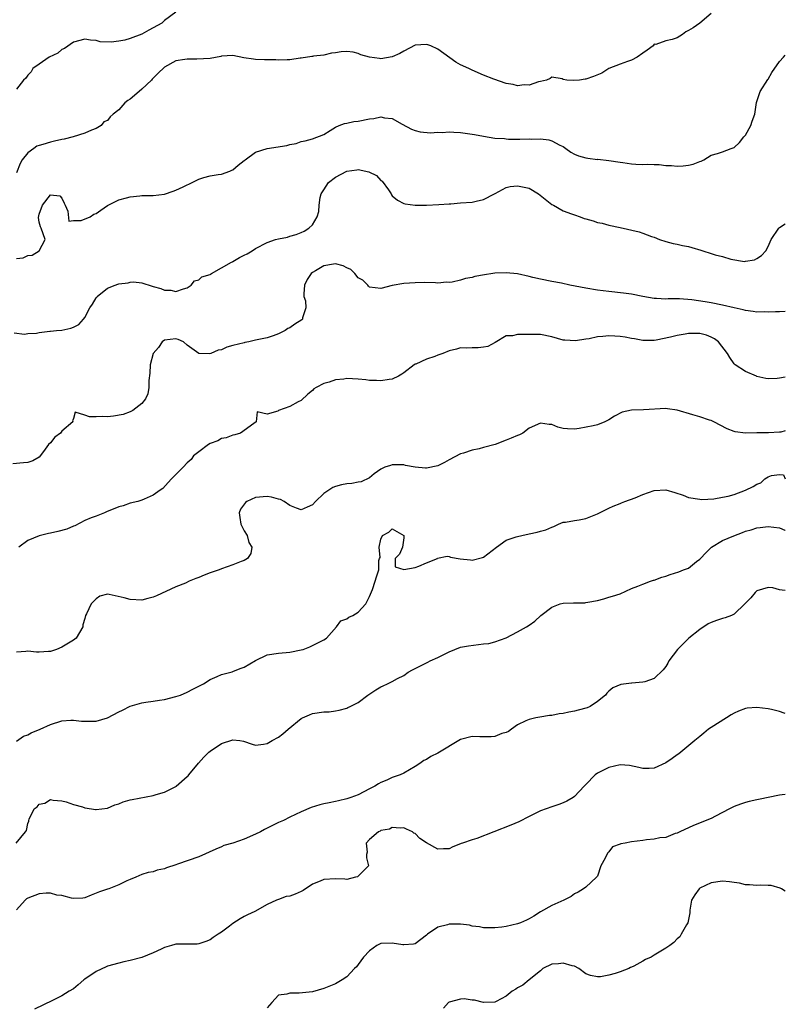
# Model space of a CAD drawing. Units: inches. Extents: x 2529000 to 2532000, y 1539000 to 1542000.
# Drawn here: x 2531866 to 2532000, y 1539831 to 1540004 of the extents above; entities that cross this region are included whole.
import ezdxf

# ---------------------------------------------------------------- set-up
doc = ezdxf.new("R2010")
doc.units = ezdxf.units.IN
doc.header["$MEASUREMENT"] = 0
doc.layers.add('LD25291539_2ft', color=9, linetype='Continuous')

msp = doc.modelspace()

# ---------------------------------------------------------------- linework, layer by layer
at = {"layer": 'LD25291539_2ft'}
for points, elevation in [([(2531893, 1540004.89), (2531891, 1540003.43), (2531890.53, 1540003), (2531889, 1540002.17), (2531888.22, 1540001.78), (2531887, 1540001.03), (2531885, 1540000.28), (2531884.02, 1540000.02), (2531883, 1539999.82), (2531881.65, 1539999.65), (2531879.72, 1539999.72), (2531879, 1539999.92), (2531877.99, 1539999.99), (2531877, 1540000.2), (2531875, 1539999.67), (2531873.44, 1539998.56), (2531873, 1539998.34), (2531872.26, 1539997.74), (2531870.77, 1539997), (2531869, 1539995.8), (2531867.9, 1539995), (2531867.57, 1539994.43), (2531867, 1539993.84), (2531866.65, 1539993.35), (2531866.25, 1539993), (2531865, 1539991.39)], 8516), ([(2531987, 1540004.67), (2531985.01, 1540002.99), (2531983.82, 1540002.18), (2531983, 1540001.67), (2531982.56, 1540001.44), (2531981.93, 1540001), (2531981, 1540000.4), (2531980.14, 1540000.14), (2531979, 1539999.91), (2531977.24, 1539999.24), (2531977, 1539999.28), (2531976.81, 1539999), (2531975.74, 1539998.26), (2531975, 1539997.7), (2531974.01, 1539997), (2531973, 1539996.5), (2531972.28, 1539996.28), (2531971, 1539995.77), (2531969, 1539995), (2531967.77, 1539994.23), (2531966.35, 1539993.64), (2531965, 1539993.13), (2531964.86, 1539993.14), (2531963.89, 1539993), (2531962.89, 1539992.89), (2531961.64, 1539993), (2531961, 1539993.1), (2531960.81, 1539993.19), (2531959, 1539993.52), (2531958.71, 1539993.29), (2531958.1, 1539993), (2531957, 1539992.74), (2531956.68, 1539992.68), (2531955, 1539992.08), (2531954.14, 1539992.14), (2531953, 1539992), (2531952.21, 1539992.21), (2531951, 1539992.42), (2531948.84, 1539993.16), (2531947, 1539993.88), (2531945, 1539994.72), (2531944.46, 1539995), (2531943, 1539995.68), (2531942.14, 1539996.14), (2531939, 1539998.41), (2531937.74, 1539999), (2531937.21, 1539999.21), (2531937, 1539999.26), (2531935, 1539999.13), (2531933, 1539998.07), (2531932.32, 1539997.68), (2531931, 1539997.08), (2531929, 1539996.75), (2531928.76, 1539996.76), (2531927, 1539997), (2531925.45, 1539997.45), (2531925, 1539997.67), (2531924.12, 1539997.88), (2531923, 1539998.02), (2531922.02, 1539997.98), (2531921, 1539997.78), (2531920.31, 1539997.69), (2531919, 1539997.38), (2531917.18, 1539997.18), (2531917, 1539997.15), (2531916.88, 1539997.12), (2531915, 1539996.85), (2531914.84, 1539996.84), (2531913, 1539996.52), (2531912.56, 1539996.56), (2531911, 1539996.47), (2531910.53, 1539996.53), (2531909, 1539996.52), (2531908.56, 1539996.56), (2531907, 1539996.6), (2531906.64, 1539996.64), (2531904.92, 1539996.92), (2531903, 1539997.29), (2531901, 1539997.17), (2531900.88, 1539997.12), (2531899, 1539996.8), (2531896.65, 1539996.65), (2531895, 1539996.67), (2531894.58, 1539996.58), (2531893, 1539996.36), (2531891, 1539995.25), (2531889.83, 1539994.17), (2531888.84, 1539993.16), (2531888.71, 1539993), (2531887, 1539991.37), (2531886.53, 1539991), (2531885, 1539989.62), (2531884.58, 1539989.42), (2531884.03, 1539989), (2531883, 1539987.74), (2531882.01, 1539987), (2531881.47, 1539986.53), (2531881, 1539985.92), (2531880.32, 1539985.68), (2531879.88, 1539985), (2531879, 1539984.51), (2531878.21, 1539984.21), (2531877, 1539983.69), (2531874.97, 1539983), (2531873.39, 1539982.61), (2531873, 1539982.58), (2531871.71, 1539982.29), (2531871, 1539982.11), (2531869.66, 1539981.66), (2531869, 1539981.53), (2531868.61, 1539981.39), (2531868.05, 1539981), (2531867, 1539980.22), (2531866.01, 1539979), (2531865.66, 1539978.34), (2531865, 1539976.73)], 8518), ([(2531865, 1539961.65), (2531866.2, 1539961.8), (2531867, 1539962.21), (2531867.76, 1539962.24), (2531869, 1539963), (2531870.06, 1539965), (2531869.36, 1539967), (2531869.22, 1539967.22), (2531869, 1539968.05), (2531868.88, 1539968.88), (2531869, 1539969.45), (2531869.58, 1539971), (2531871, 1539972.87), (2531872.64, 1539972.64), (2531873, 1539972.27), (2531873.39, 1539971.39), (2531873.53, 1539971), (2531874, 1539970), (2531874.21, 1539968.22), (2531875, 1539968.36), (2531876.34, 1539968.34), (2531877.94, 1539969), (2531878.57, 1539969.43), (2531879, 1539969.59), (2531879.85, 1539970.15), (2531881, 1539970.95), (2531883, 1539971.94), (2531884.31, 1539972.31), (2531885, 1539972.48), (2531886.69, 1539972.69), (2531887, 1539972.71), (2531889, 1539972.71), (2531891, 1539972.97), (2531892.5, 1539973.5), (2531893, 1539973.64), (2531894.25, 1539974.25), (2531895, 1539974.6), (2531895.3, 1539974.7), (2531895.83, 1539975), (2531897, 1539975.57), (2531897.88, 1539975.88), (2531899, 1539976.17), (2531900.41, 1539976.41), (2531901, 1539976.48), (2531902.48, 1539977), (2531902.83, 1539977.17), (2531903, 1539977.22), (2531903.93, 1539978.07), (2531905, 1539978.86), (2531905.16, 1539979), (2531907, 1539980.34), (2531909, 1539980.99), (2531912.48, 1539981.52), (2531913, 1539981.7), (2531914.12, 1539981.88), (2531915, 1539982.21), (2531915.69, 1539982.31), (2531917, 1539982.66), (2531919, 1539983.42), (2531920.11, 1539984.11), (2531921, 1539984.7), (2531921.68, 1539985), (2531922.63, 1539985.37), (2531923, 1539985.43), (2531924.26, 1539985.74), (2531925, 1539985.79), (2531927, 1539986.16), (2531927.78, 1539986.22), (2531929, 1539986.52), (2531929.63, 1539986.37), (2531931, 1539986.27), (2531932.73, 1539985.27), (2531934.39, 1539984.39), (2531935, 1539984.15), (2531935.91, 1539983.91), (2531937.72, 1539983.72), (2531939, 1539983.82), (2531939.78, 1539983.78), (2531941, 1539983.89), (2531941.82, 1539983.82), (2531943, 1539983.8), (2531945.43, 1539983.43), (2531947, 1539983.12), (2531949, 1539982.82), (2531950.72, 1539982.72), (2531951, 1539982.66), (2531951.39, 1539982.61), (2531953, 1539982.62), (2531953.41, 1539982.59), (2531955, 1539982.65), (2531955.38, 1539982.62), (2531957, 1539982.66), (2531958.48, 1539982.48), (2531959, 1539982.34), (2531960.43, 1539981.57), (2531961, 1539981.3), (2531961.44, 1539981), (2531962.34, 1539980.34), (2531963, 1539979.97), (2531963.69, 1539979.69), (2531965, 1539979.32), (2531965.3, 1539979.3), (2531967, 1539979.07), (2531967.08, 1539979.08), (2531969, 1539978.89), (2531971, 1539978.6), (2531971.5, 1539978.5), (2531973, 1539978.27), (2531973.75, 1539978.25), (2531975, 1539978.16), (2531975.77, 1539978.23), (2531977, 1539978.15), (2531977.83, 1539978.17), (2531979, 1539978.01), (2531980.02, 1539977.98), (2531981, 1539977.9), (2531982.06, 1539977.94), (2531983, 1539978.07), (2531983.8, 1539978.2), (2531985, 1539978.71), (2531985.24, 1539978.76), (2531985.7, 1539979), (2531987, 1539979.8), (2531988.12, 1539980.12), (2531989, 1539980.41), (2531990.52, 1539981), (2531991, 1539981.15), (2531991.95, 1539982.05), (2531992.71, 1539983), (2531993, 1539983.31), (2531993.96, 1539985), (2531994.2, 1539985.8), (2531994.65, 1539987), (2531994.93, 1539989.07), (2531995, 1539989.24), (2531995.58, 1539991), (2531996.92, 1539993.08), (2531997, 1539993.17), (2531997.65, 1539994.35), (2531999, 1539996.24), (2531999.68, 1539997), (2532000, 1539997.39)], 8520), ([(2531864.61, 1539948.61), (2531866.4, 1539948.4), (2531867, 1539948.49), (2531868.53, 1539948.53), (2531869, 1539948.69), (2531870.88, 1539948.88), (2531871, 1539948.92), (2531872.02, 1539949), (2531873, 1539949.1), (2531874.57, 1539949.43), (2531875, 1539949.6), (2531875.95, 1539950.05), (2531876.8, 1539951), (2531877, 1539951.28), (2531877.9, 1539953), (2531878.37, 1539953.63), (2531879, 1539954.75), (2531879.12, 1539954.88), (2531879.18, 1539955), (2531881, 1539956.44), (2531882.33, 1539957), (2531882.83, 1539957.17), (2531883, 1539957.21), (2531884.61, 1539957.39), (2531885, 1539957.48), (2531885.54, 1539957.54), (2531887, 1539957.36), (2531888.81, 1539956.81), (2531889, 1539956.73), (2531890.38, 1539956.38), (2531891, 1539956.09), (2531892.1, 1539956.1), (2531893, 1539955.85), (2531894.33, 1539956.33), (2531895, 1539956.54), (2531895.66, 1539957), (2531896.25, 1539957.75), (2531897, 1539957.9), (2531897.56, 1539958.44), (2531899, 1539958.85), (2531899.08, 1539958.92), (2531899.25, 1539959), (2531901, 1539960.04), (2531902.79, 1539961), (2531902.91, 1539961.09), (2531903, 1539961.12), (2531904.17, 1539961.83), (2531905, 1539962.27), (2531905.53, 1539962.47), (2531906.41, 1539963), (2531907, 1539963.41), (2531909, 1539964.47), (2531910.51, 1539965), (2531911, 1539965.12), (2531912.57, 1539965.43), (2531913, 1539965.56), (2531914.14, 1539965.86), (2531915, 1539966.21), (2531915.51, 1539966.49), (2531916.35, 1539967), (2531917, 1539967.58), (2531917.83, 1539969), (2531918.1, 1539969.9), (2531918.14, 1539971), (2531918.35, 1539972.35), (2531918.53, 1539973), (2531919, 1539973.71), (2531919.79, 1539975), (2531921, 1539975.95), (2531923, 1539976.97), (2531924.78, 1539977.22), (2531925, 1539977.27), (2531926.87, 1539976.87), (2531928.23, 1539976.23), (2531929, 1539975.38), (2531929.23, 1539975.23), (2531930.3, 1539973.7), (2531930.81, 1539973), (2531930.87, 1539972.87), (2531931, 1539972.69), (2531931.93, 1539971.93), (2531933, 1539971.34), (2531933.28, 1539971.28), (2531935, 1539971.04), (2531937.03, 1539971.03), (2531939.14, 1539971.14), (2531941, 1539971.29), (2531941.29, 1539971.29), (2531943, 1539971.41), (2531945, 1539971.57), (2531945.75, 1539971.75), (2531947, 1539972), (2531948.96, 1539973.04), (2531949.08, 1539973.08), (2531951, 1539974.12), (2531951.67, 1539974.33), (2531953, 1539974.44), (2531955, 1539973.99), (2531956.65, 1539973), (2531959, 1539971.15), (2531959.29, 1539971), (2531961, 1539970.01), (2531962.48, 1539969.52), (2531963, 1539969.32), (2531963.99, 1539969), (2531964.71, 1539968.71), (2531965, 1539968.62), (2531966.25, 1539968.25), (2531967, 1539967.96), (2531967.84, 1539967.84), (2531969, 1539967.51), (2531971, 1539967.11), (2531974.32, 1539966.32), (2531975, 1539966.1), (2531976.49, 1539965.51), (2531977, 1539965.38), (2531977.93, 1539965), (2531979, 1539964.65), (2531980.31, 1539964.31), (2531981, 1539964.2), (2531981.94, 1539963.94), (2531983, 1539963.79), (2531983.59, 1539963.59), (2531985.14, 1539963.14), (2531985.53, 1539963), (2531987, 1539962.56), (2531987.67, 1539962.33), (2531989, 1539961.99), (2531990.45, 1539961.55), (2531992.84, 1539961.16), (2531993, 1539961.17), (2531994.57, 1539961.43), (2531995, 1539961.64), (2531995.81, 1539962.19), (2531996.59, 1539963), (2531997, 1539963.74), (2531997.52, 1539965), (2531998.87, 1539967), (2531999, 1539967.11), (2532000, 1539967.75)], 8522), ([(2532000, 1539952.36), (2531999, 1539952.31), (2531998.3, 1539952.3), (2531997, 1539952.22), (2531996.27, 1539952.27), (2531995, 1539952.26), (2531994.36, 1539952.36), (2531993, 1539952.51), (2531992.63, 1539952.63), (2531991, 1539953), (2531989, 1539953.48), (2531987, 1539953.89), (2531985.94, 1539954.06), (2531983.6, 1539954.4), (2531981.43, 1539954.57), (2531979.44, 1539954.56), (2531979, 1539954.54), (2531977.37, 1539954.63), (2531977, 1539954.66), (2531975.01, 1539954.99), (2531973, 1539955.4), (2531971.6, 1539955.6), (2531969, 1539955.87), (2531967, 1539956.12), (2531965, 1539956.46), (2531962.17, 1539957), (2531960.69, 1539957.31), (2531959, 1539957.62), (2531957, 1539958.01), (2531955.69, 1539958.31), (2531955, 1539958.5), (2531953, 1539958.95), (2531951, 1539959.17), (2531949, 1539959.06), (2531948.63, 1539959), (2531947.19, 1539958.81), (2531945.5, 1539958.5), (2531945, 1539958.33), (2531943.87, 1539958.13), (2531943, 1539957.83), (2531941.49, 1539957.49), (2531941, 1539957.45), (2531940.51, 1539957.49), (2531939, 1539957.35), (2531938.6, 1539957.4), (2531936.57, 1539957.43), (2531935, 1539957.4), (2531933, 1539957.27), (2531931, 1539956.9), (2531929, 1539956.39), (2531927, 1539956.61), (2531926.82, 1539956.82), (2531926.7, 1539957), (2531925.83, 1539957.83), (2531925, 1539958.29), (2531924.41, 1539959), (2531923.72, 1539959.72), (2531923, 1539960.02), (2531922.38, 1539960.38), (2531921, 1539960.73), (2531920.69, 1539960.69), (2531919, 1539960.4), (2531917.51, 1539959.51), (2531917, 1539959.23), (2531916.73, 1539959), (2531916.03, 1539957.97), (2531915.56, 1539957), (2531915.46, 1539955.46), (2531915.49, 1539955), (2531915.75, 1539954.25), (2531915.84, 1539953), (2531915.24, 1539951.24), (2531915.25, 1539951), (2531915.12, 1539950.88), (2531913.88, 1539950.12), (2531913, 1539949.48), (2531912.64, 1539949.36), (2531912.19, 1539949), (2531911, 1539948.41), (2531910.06, 1539948.06), (2531909, 1539947.71), (2531907, 1539947.3), (2531905.81, 1539947), (2531905.11, 1539946.89), (2531905, 1539946.88), (2531903, 1539946.38), (2531901.92, 1539946.08), (2531901, 1539945.65), (2531900.43, 1539945.57), (2531899.14, 1539945), (2531898.92, 1539944.92), (2531897, 1539945), (2531895, 1539946.46), (2531894.31, 1539947), (2531893.42, 1539947.42), (2531893, 1539947.58), (2531891, 1539947.3), (2531890.57, 1539947), (2531889.94, 1539946.06), (2531889.03, 1539945), (2531888.51, 1539943), (2531888.45, 1539941.55), (2531888.26, 1539940.26), (2531888.25, 1539939), (2531888.09, 1539937.91), (2531887.64, 1539937), (2531887, 1539936.2), (2531885.46, 1539935), (2531885, 1539934.76), (2531883.74, 1539934.26), (2531882.04, 1539933.96), (2531881, 1539933.84), (2531880.11, 1539933.89), (2531879, 1539933.88), (2531877.83, 1539933.83), (2531877, 1539934.18), (2531875.3, 1539934.7), (2531875, 1539933.57), (2531874.86, 1539933.14), (2531874.91, 1539933), (2531873, 1539931.32), (2531872.71, 1539931), (2531871.74, 1539930.26), (2531871, 1539929.3), (2531870.65, 1539929), (2531869.77, 1539927.77), (2531869, 1539926.75), (2531867.89, 1539926.11), (2531867, 1539925.84), (2531866.24, 1539925.76), (2531864.37, 1539925.63)], 8524), ([(2532000, 1539940.85), (2531999, 1539940.65), (2531998.6, 1539940.6), (2531997, 1539940.54), (2531996.61, 1539940.61), (2531995, 1539940.97), (2531994.92, 1539941), (2531993, 1539941.83), (2531991.21, 1539943), (2531991, 1539943.19), (2531990.27, 1539944.27), (2531989.87, 1539945), (2531988.25, 1539947), (2531987.56, 1539947.56), (2531987, 1539947.84), (2531986.19, 1539948.19), (2531985, 1539948.47), (2531984.5, 1539948.5), (2531983, 1539948.5), (2531982.39, 1539948.39), (2531981, 1539948.17), (2531979.84, 1539947.83), (2531977.3, 1539947.3), (2531977, 1539947.26), (2531975.27, 1539947.27), (2531975, 1539947.28), (2531973.55, 1539947.55), (2531973, 1539947.64), (2531971.87, 1539947.87), (2531971, 1539947.99), (2531970.04, 1539948.04), (2531969, 1539948.08), (2531967.94, 1539947.94), (2531967, 1539947.9), (2531965.56, 1539947.56), (2531965, 1539947.52), (2531963.19, 1539947.19), (2531961.3, 1539947.3), (2531961, 1539947.35), (2531959, 1539947.9), (2531957, 1539948.29), (2531955, 1539948.33), (2531954.29, 1539948.29), (2531953, 1539948.3), (2531952.1, 1539948.1), (2531951, 1539948.06), (2531949.07, 1539946.93), (2531947.78, 1539946.22), (2531947, 1539946.07), (2531946.05, 1539945.95), (2531945, 1539946), (2531944.06, 1539945.94), (2531943, 1539945.96), (2531942.25, 1539945.75), (2531941, 1539945.47), (2531939.87, 1539945), (2531939, 1539944.7), (2531938.48, 1539944.48), (2531937, 1539943.99), (2531935.13, 1539943.13), (2531935, 1539943.09), (2531934.83, 1539943), (2531933, 1539941.59), (2531932.65, 1539941.35), (2531932.08, 1539941), (2531931, 1539940.48), (2531930.42, 1539940.42), (2531929, 1539940.16), (2531928.22, 1539940.23), (2531927, 1539940.23), (2531926.35, 1539940.35), (2531925, 1539940.48), (2531923, 1539940.57), (2531922.47, 1539940.47), (2531921, 1539940.33), (2531919.92, 1539939.92), (2531919, 1539939.71), (2531917.6, 1539939), (2531917.24, 1539938.76), (2531917, 1539938.49), (2531916.16, 1539937.84), (2531915, 1539936.73), (2531914.48, 1539936.48), (2531913, 1539935.67), (2531911.04, 1539934.96), (2531910.87, 1539934.87), (2531909, 1539934.31), (2531907.27, 1539934.73), (2531907.09, 1539933), (2531906.67, 1539932.67), (2531904.35, 1539931), (2531903.33, 1539930.67), (2531903, 1539930.62), (2531901.82, 1539930.18), (2531901, 1539930.03), (2531900.34, 1539929.66), (2531899, 1539929.15), (2531898.74, 1539929), (2531897, 1539927.73), (2531896.11, 1539927), (2531895.66, 1539926.34), (2531895, 1539925.77), (2531894.26, 1539925), (2531893, 1539923.75), (2531892.21, 1539923), (2531891.66, 1539922.34), (2531890.71, 1539921.29), (2531890.24, 1539921), (2531889, 1539920.09), (2531887.41, 1539919.41), (2531887, 1539919.2), (2531886.32, 1539919), (2531885, 1539918.69), (2531883.74, 1539918.26), (2531883, 1539918.06), (2531880.84, 1539917.16), (2531880.48, 1539917), (2531879, 1539916.43), (2531878.11, 1539916.11), (2531877, 1539915.64), (2531875.28, 1539914.72), (2531875, 1539914.66), (2531873.86, 1539914.14), (2531872.28, 1539913.72), (2531871, 1539913.41), (2531870.64, 1539913.36), (2531869, 1539912.94), (2531867, 1539912.12), (2531865.45, 1539911)], 8526), ([(2532000, 1539931.38), (2531999.19, 1539931.19), (2531999, 1539931.16), (2531997.07, 1539931.07), (2531995, 1539931.06), (2531993, 1539931), (2531991.2, 1539931.2), (2531991, 1539931.26), (2531989.77, 1539931.77), (2531987.47, 1539933), (2531987, 1539933.22), (2531986.71, 1539933.29), (2531985, 1539933.87), (2531983.79, 1539934.21), (2531981.04, 1539935.04), (2531979.29, 1539935.29), (2531979, 1539935.31), (2531975.09, 1539935.09), (2531973, 1539935.02), (2531971.35, 1539934.65), (2531970, 1539934), (2531969, 1539933.34), (2531968.76, 1539933.24), (2531968.32, 1539933), (2531967, 1539932.45), (2531966.29, 1539932.29), (2531963.79, 1539931.79), (2531963, 1539931.71), (2531961.73, 1539931.73), (2531961, 1539931.82), (2531960.06, 1539932.06), (2531959, 1539932.49), (2531958.53, 1539932.53), (2531957, 1539932.73), (2531955, 1539931.85), (2531953.94, 1539931), (2531953.31, 1539930.69), (2531953, 1539930.58), (2531951.87, 1539930.13), (2531951, 1539929.75), (2531949.03, 1539929.03), (2531947, 1539928.49), (2531946.25, 1539928.25), (2531945, 1539927.98), (2531943.49, 1539927.49), (2531943, 1539927.35), (2531941, 1539926.33), (2531940.15, 1539925.85), (2531939, 1539925.25), (2531937, 1539924.83), (2531936.82, 1539924.82), (2531935, 1539925.04), (2531933.34, 1539925.34), (2531933, 1539925.42), (2531931, 1539925.44), (2531930.69, 1539925.31), (2531929.66, 1539925), (2531929, 1539924.67), (2531927.83, 1539923.83), (2531927, 1539923.17), (2531925.54, 1539922.46), (2531925, 1539922.41), (2531923.87, 1539922.13), (2531923, 1539922.12), (2531922.1, 1539921.9), (2531921, 1539921.65), (2531920.55, 1539921.45), (2531919, 1539920.42), (2531917.5, 1539919), (2531917, 1539918.42), (2531916.03, 1539917.97), (2531915, 1539917.54), (2531914.18, 1539917.82), (2531913, 1539918.31), (2531912, 1539919), (2531911.34, 1539919.34), (2531911, 1539919.38), (2531909.77, 1539919.77), (2531909, 1539919.85), (2531907, 1539919.71), (2531905.45, 1539919), (2531905.2, 1539918.8), (2531904.36, 1539917.64), (2531904.13, 1539917), (2531904.21, 1539916.21), (2531904.41, 1539915), (2531905, 1539913.83), (2531905.52, 1539913), (2531905.82, 1539911.82), (2531906.33, 1539911), (2531906.16, 1539909.84), (2531905.57, 1539909), (2531905, 1539908.64), (2531904.46, 1539908.46), (2531903, 1539907.86), (2531901, 1539907.17), (2531900.59, 1539907), (2531899, 1539906.44), (2531897.96, 1539906.04), (2531897, 1539905.63), (2531896.51, 1539905.49), (2531895.35, 1539905), (2531894.68, 1539904.68), (2531893, 1539903.98), (2531889.59, 1539902.41), (2531889, 1539902.2), (2531888.07, 1539901.93), (2531887, 1539901.69), (2531885, 1539901.76), (2531883.91, 1539902.09), (2531881.31, 1539902.69), (2531881, 1539902.71), (2531879.66, 1539902.34), (2531879, 1539901.9), (2531878.12, 1539901), (2531877.29, 1539899.29), (2531877.13, 1539899), (2531877, 1539898.45), (2531876.68, 1539897.32), (2531876.65, 1539897), (2531875.51, 1539895), (2531875, 1539894.64), (2531873, 1539893.39), (2531872.01, 1539893), (2531871, 1539892.67), (2531870.63, 1539892.63), (2531869, 1539892.53), (2531868.53, 1539892.53), (2531867, 1539892.71), (2531866.64, 1539892.64), (2531865, 1539892.54)], 8528), ([(2531865, 1539876.92), (2531866.24, 1539877.76), (2531867, 1539878.01), (2531867.61, 1539878.39), (2531869.17, 1539879), (2531871, 1539879.85), (2531873, 1539880.5), (2531874.57, 1539880.57), (2531875, 1539880.61), (2531876.42, 1539880.42), (2531878.41, 1539880.41), (2531879, 1539880.43), (2531880.99, 1539881.01), (2531883, 1539882.05), (2531883.64, 1539882.36), (2531885, 1539883.05), (2531887, 1539883.63), (2531887.75, 1539883.75), (2531889, 1539883.91), (2531890.11, 1539884.11), (2531891, 1539884.22), (2531893, 1539884.74), (2531893.78, 1539885), (2531895, 1539885.53), (2531895.96, 1539886.04), (2531897, 1539886.54), (2531897.29, 1539886.71), (2531897.83, 1539887), (2531899, 1539887.75), (2531900.25, 1539888.25), (2531901, 1539888.61), (2531902.89, 1539889.11), (2531903, 1539889.12), (2531904.31, 1539889.69), (2531905, 1539889.89), (2531907, 1539891.05), (2531909, 1539892.06), (2531911, 1539892.38), (2531913, 1539892.54), (2531915, 1539892.92), (2531915.32, 1539893), (2531916.54, 1539893.46), (2531919, 1539894.7), (2531919.42, 1539895), (2531921.19, 1539897), (2531921.98, 1539898.02), (2531923, 1539898.38), (2531923.34, 1539898.66), (2531924.09, 1539899), (2531925, 1539899.54), (2531926.37, 1539901), (2531927, 1539902.32), (2531927.53, 1539903.53), (2531928.01, 1539905), (2531928.22, 1539905.78), (2531928.66, 1539907), (2531928.63, 1539908.63), (2531928.75, 1539909), (2531928.84, 1539909.16), (2531928.67, 1539911), (2531929, 1539912.39), (2531929.25, 1539913), (2531930.38, 1539913.62), (2531931, 1539914.17), (2531933, 1539913.03), (2531933.03, 1539913), (2531933, 1539912.61), (2531932.79, 1539911), (2531932.27, 1539909.73), (2531931.48, 1539909), (2531931.5, 1539907.5), (2531933.03, 1539907.03), (2531935, 1539907.43), (2531935.63, 1539907.63), (2531937, 1539908.24), (2531938.91, 1539909), (2531938.96, 1539909.04), (2531940.63, 1539909.37), (2531941, 1539909.34), (2531941.23, 1539909.23), (2531942.94, 1539908.94), (2531944.72, 1539908.72), (2531945, 1539908.7), (2531946.85, 1539909.15), (2531947, 1539909.21), (2531949.28, 1539911), (2531951, 1539912.18), (2531952.76, 1539912.76), (2531953, 1539912.86), (2531953.73, 1539913), (2531955, 1539913.32), (2531956.41, 1539913.59), (2531957, 1539913.77), (2531957.98, 1539914.02), (2531959, 1539914.5), (2531959.38, 1539914.62), (2531960.19, 1539915), (2531961, 1539915.34), (2531961.38, 1539915.38), (2531963, 1539915.66), (2531963.78, 1539915.78), (2531965, 1539916.01), (2531967, 1539916.84), (2531969, 1539917.85), (2531969.8, 1539918.2), (2531971, 1539918.66), (2531971.23, 1539918.77), (2531971.85, 1539919), (2531973.62, 1539919.62), (2531975, 1539920.24), (2531977, 1539920.94), (2531979, 1539921.04), (2531980.58, 1539920.58), (2531982.08, 1539920.08), (2531983, 1539919.72), (2531985, 1539919.38), (2531985.37, 1539919.37), (2531987.48, 1539919.48), (2531989, 1539919.74), (2531989.95, 1539919.95), (2531991, 1539920.24), (2531993, 1539920.98), (2531994.38, 1539921.62), (2531995, 1539922.04), (2531995.73, 1539922.27), (2531996.4, 1539923), (2531997, 1539923.35), (2531997.58, 1539923.58), (2531999, 1539923.76), (2531999.67, 1539923.67), (2531999.98, 1539923), (2532000, 1539922.96)], 8530), ([(2531864.96, 1539859), (2531866.62, 1539861), (2531866.78, 1539861.22), (2531867, 1539862.44), (2531867.15, 1539862.85), (2531867.17, 1539863), (2531867.23, 1539863.23), (2531868.1, 1539865), (2531868.63, 1539865.37), (2531869, 1539865.82), (2531869.99, 1539866.01), (2531871, 1539866.64), (2531871.48, 1539866.52), (2531873, 1539866.44), (2531873.76, 1539866.24), (2531875, 1539865.81), (2531876.63, 1539865.37), (2531877, 1539865.21), (2531878.16, 1539865), (2531878.9, 1539864.9), (2531879, 1539864.9), (2531881, 1539865.15), (2531882.29, 1539865.71), (2531883, 1539865.93), (2531883.77, 1539866.23), (2531885, 1539866.58), (2531885.32, 1539866.68), (2531889, 1539867.38), (2531889.52, 1539867.52), (2531891, 1539867.97), (2531893, 1539868.96), (2531893.06, 1539869), (2531895, 1539870.69), (2531895.16, 1539870.84), (2531895.27, 1539871), (2531896.95, 1539873.05), (2531897.88, 1539874.12), (2531898.78, 1539875), (2531899, 1539875.18), (2531901, 1539876.49), (2531903, 1539877.17), (2531904.21, 1539877), (2531904.88, 1539876.88), (2531906.37, 1539876.37), (2531907, 1539876.23), (2531908.39, 1539876.39), (2531909, 1539876.49), (2531909.92, 1539877), (2531911, 1539877.62), (2531911.78, 1539878.22), (2531912.7, 1539879), (2531915, 1539880.87), (2531915.25, 1539881), (2531916.46, 1539881.54), (2531917, 1539881.74), (2531919, 1539882.03), (2531919.93, 1539882.07), (2531921, 1539882.24), (2531921.67, 1539882.33), (2531923, 1539882.71), (2531923.21, 1539882.79), (2531923.59, 1539883), (2531925, 1539883.69), (2531926.72, 1539885), (2531928.1, 1539885.9), (2531929, 1539886.44), (2531929.39, 1539886.61), (2531930.13, 1539887), (2531931, 1539887.41), (2531931.89, 1539887.89), (2531933, 1539888.44), (2531933.79, 1539889), (2531934.56, 1539889.44), (2531937, 1539890.69), (2531937.23, 1539890.77), (2531937.67, 1539891), (2531939, 1539891.6), (2531940.26, 1539892.26), (2531941, 1539892.6), (2531941.97, 1539893), (2531943, 1539893.4), (2531944.35, 1539893.65), (2531947, 1539893.98), (2531947.94, 1539894.06), (2531949, 1539894.34), (2531951, 1539895.06), (2531953, 1539896.12), (2531954.57, 1539897), (2531955, 1539897.26), (2531956.03, 1539897.97), (2531957.09, 1539899), (2531959, 1539900.44), (2531960.48, 1539901), (2531961, 1539901.16), (2531962.81, 1539901.19), (2531963, 1539901.22), (2531964.79, 1539901.21), (2531965, 1539901.24), (2531965.32, 1539901.32), (2531967, 1539901.63), (2531968.11, 1539901.89), (2531969, 1539902.18), (2531969.65, 1539902.35), (2531971, 1539902.8), (2531973, 1539903.69), (2531974.12, 1539904.12), (2531975, 1539904.5), (2531976.34, 1539905), (2531976.84, 1539905.16), (2531977, 1539905.2), (2531978.31, 1539905.69), (2531979, 1539905.87), (2531979.8, 1539906.2), (2531981.33, 1539906.67), (2531982.1, 1539907), (2531983, 1539907.3), (2531984.43, 1539908.43), (2531985, 1539908.84), (2531985.1, 1539909), (2531986.02, 1539909.98), (2531987.07, 1539911), (2531989, 1539912.13), (2531990.99, 1539912.99), (2531992.47, 1539913.53), (2531993, 1539913.76), (2531994, 1539914), (2531995, 1539914.38), (2531995.59, 1539914.41), (2531997, 1539914.63), (2531999, 1539914.35), (2531999.93, 1539913.93), (2532000, 1539913.9)], 8532), ([(2532000, 1539903.34), (2531999.45, 1539903.45), (2531999, 1539903.51), (2531997.81, 1539903.81), (2531997, 1539903.88), (2531995, 1539903.28), (2531994.68, 1539903), (2531993.92, 1539902.08), (2531993, 1539901.13), (2531992.89, 1539901), (2531991, 1539899.22), (2531990.55, 1539899), (2531989.45, 1539898.55), (2531989, 1539898.45), (2531987.91, 1539898.09), (2531987, 1539897.72), (2531986.47, 1539897.53), (2531985, 1539896.51), (2531983.05, 1539895), (2531981.08, 1539893), (2531979.54, 1539891), (2531979.38, 1539890.62), (2531979, 1539890.04), (2531978.54, 1539889.46), (2531977, 1539887.91), (2531975.34, 1539887.34), (2531975, 1539887.24), (2531973.08, 1539887.08), (2531973, 1539887.09), (2531971.13, 1539886.87), (2531969.74, 1539886.26), (2531969, 1539885.69), (2531968.67, 1539885.33), (2531968.45, 1539885), (2531967, 1539883.9), (2531965.71, 1539883), (2531965.22, 1539882.78), (2531963.66, 1539882.34), (2531963, 1539882.17), (2531962, 1539882), (2531961, 1539881.76), (2531960.3, 1539881.7), (2531959, 1539881.42), (2531958.61, 1539881.39), (2531956.88, 1539881.12), (2531956.18, 1539881), (2531955, 1539880.74), (2531954.46, 1539880.46), (2531953, 1539879.79), (2531951.93, 1539879), (2531951.37, 1539878.63), (2531951, 1539878.44), (2531950.23, 1539878.23), (2531949, 1539877.74), (2531948.36, 1539877.64), (2531947, 1539877.69), (2531946.34, 1539877.66), (2531945, 1539877.72), (2531943, 1539877.22), (2531939, 1539874.79), (2531937.79, 1539874.21), (2531937, 1539873.71), (2531936.51, 1539873.49), (2531935.83, 1539873), (2531935, 1539872.45), (2531933, 1539871.28), (2531932.35, 1539871), (2531931, 1539870.51), (2531930.06, 1539870.06), (2531929, 1539869.64), (2531928.56, 1539869.44), (2531927.92, 1539869), (2531927, 1539868.54), (2531926, 1539868), (2531925, 1539867.5), (2531923.72, 1539867), (2531923.17, 1539866.83), (2531923, 1539866.76), (2531921.55, 1539866.45), (2531921, 1539866.29), (2531919.9, 1539866.1), (2531919, 1539865.88), (2531918.27, 1539865.73), (2531916.76, 1539865.24), (2531915, 1539864.49), (2531913, 1539863.55), (2531911.89, 1539863), (2531911, 1539862.61), (2531908.58, 1539861.42), (2531907.87, 1539861), (2531907, 1539860.56), (2531905, 1539859.67), (2531903, 1539858.98), (2531901.44, 1539858.56), (2531901, 1539858.36), (2531900.03, 1539857.97), (2531897, 1539856.62), (2531893.28, 1539855.28), (2531893, 1539855.2), (2531891.34, 1539854.66), (2531891, 1539854.49), (2531889.74, 1539854.26), (2531889, 1539853.96), (2531888.15, 1539853.85), (2531887, 1539853.48), (2531885.94, 1539853), (2531885, 1539852.64), (2531884.37, 1539852.37), (2531883, 1539851.68), (2531881.2, 1539851), (2531881, 1539850.94), (2531879.57, 1539850.43), (2531879, 1539850.19), (2531878.14, 1539849.86), (2531877, 1539849.41), (2531876.65, 1539849.35), (2531875, 1539849.3), (2531874.67, 1539849.33), (2531873, 1539849.81), (2531872.12, 1539849.88), (2531871, 1539850.19), (2531870.23, 1539850.23), (2531869, 1539850.08), (2531867, 1539849.32), (2531866.79, 1539849.21), (2531866.54, 1539849), (2531865, 1539847.27)], 8534), ([(2532000, 1539881.75), (2531999.82, 1539881.82), (2531999, 1539882.09), (2531997.56, 1539882.44), (2531997, 1539882.6), (2531995, 1539882.84), (2531993.3, 1539882.7), (2531993, 1539882.66), (2531991.8, 1539882.2), (2531991, 1539881.82), (2531990.49, 1539881.51), (2531989.7, 1539881), (2531987, 1539879.33), (2531986.5, 1539879), (2531985.7, 1539878.3), (2531985, 1539877.75), (2531984.13, 1539877), (2531981.3, 1539874.7), (2531981, 1539874.52), (2531980.11, 1539873.89), (2531979, 1539873.13), (2531977, 1539872.18), (2531976.12, 1539872.12), (2531975, 1539872.08), (2531974.3, 1539872.3), (2531972.64, 1539872.64), (2531971, 1539872.74), (2531969, 1539872.31), (2531967.52, 1539871.52), (2531967, 1539871.28), (2531966.62, 1539871), (2531965, 1539869.3), (2531964.84, 1539869.16), (2531964.71, 1539869), (2531963, 1539867.19), (2531962.73, 1539867), (2531961.63, 1539866.37), (2531961, 1539866.05), (2531960.24, 1539865.76), (2531959, 1539865.36), (2531957, 1539864.65), (2531955, 1539863.69), (2531953.24, 1539862.76), (2531951.83, 1539862.17), (2531945.82, 1539859.82), (2531945, 1539859.57), (2531943.33, 1539859), (2531943.09, 1539858.91), (2531943, 1539858.85), (2531941.65, 1539858.35), (2531941, 1539858.03), (2531940, 1539858), (2531939, 1539857.94), (2531937, 1539859.03), (2531935.82, 1539859.82), (2531935, 1539860.68), (2531934.77, 1539860.77), (2531934.57, 1539861), (2531933.48, 1539861.48), (2531933, 1539861.68), (2531932.35, 1539861.65), (2531931, 1539861.76), (2531930.52, 1539861.48), (2531929, 1539861.21), (2531928.88, 1539861.12), (2531928.56, 1539861), (2531927, 1539859.66), (2531926.39, 1539859), (2531926.58, 1539857.42), (2531926.48, 1539857), (2531926.44, 1539856.44), (2531926.83, 1539855), (2531925, 1539853.19), (2531924.89, 1539853.11), (2531924.53, 1539853), (2531923, 1539852.64), (2531922.67, 1539852.67), (2531921, 1539852.72), (2531919, 1539852.62), (2531918.35, 1539852.35), (2531917, 1539851.82), (2531915.32, 1539850.68), (2531915, 1539850.53), (2531913.94, 1539850.06), (2531913, 1539849.71), (2531912.39, 1539849.61), (2531911, 1539849.13), (2531910.67, 1539849), (2531909, 1539848.21), (2531906.87, 1539847), (2531905.58, 1539846.42), (2531905, 1539846.12), (2531904.27, 1539845.73), (2531903, 1539844.87), (2531902.43, 1539844.43), (2531901, 1539843.38), (2531900.45, 1539843), (2531899.56, 1539842.44), (2531899, 1539842.02), (2531898.26, 1539841.74), (2531897, 1539841.31), (2531896.71, 1539841.29), (2531893, 1539841.27), (2531892.79, 1539841.21), (2531892.2, 1539841), (2531891, 1539840.66), (2531890.4, 1539840.4), (2531889, 1539839.74), (2531887, 1539838.94), (2531885, 1539838.4), (2531883.87, 1539838.13), (2531883, 1539837.94), (2531881, 1539837.37), (2531880.74, 1539837.26), (2531879, 1539836.49), (2531877, 1539835.14), (2531876.82, 1539835), (2531875.87, 1539834.13), (2531875, 1539833.44), (2531874.27, 1539833), (2531873, 1539832.17), (2531871.34, 1539831.34), (2531868.15, 1539829.85)], 8536), ([(2532000, 1539867.57), (2531999.46, 1539867.46), (2531999, 1539867.41), (2531995.31, 1539866.69), (2531995, 1539866.61), (2531993.67, 1539866.33), (2531993, 1539866.15), (2531992.13, 1539865.87), (2531991, 1539865.42), (2531990.23, 1539865), (2531987.73, 1539863.73), (2531987, 1539863.34), (2531983.91, 1539862.09), (2531981.48, 1539861), (2531981, 1539860.76), (2531980.68, 1539860.68), (2531979, 1539860.02), (2531977.96, 1539859.96), (2531977, 1539859.69), (2531975.61, 1539859.61), (2531975, 1539859.48), (2531973, 1539859.23), (2531971.86, 1539859), (2531971.11, 1539858.89), (2531971, 1539858.83), (2531969.63, 1539858.37), (2531969, 1539857.45), (2531968.76, 1539857.24), (2531968.39, 1539856.39), (2531967.62, 1539855), (2531967, 1539853.19), (2531966.84, 1539853), (2531965, 1539851.26), (2531964.54, 1539851), (2531963.61, 1539850.39), (2531963, 1539850.12), (2531962.39, 1539849.61), (2531961.13, 1539849), (2531959, 1539848.05), (2531957, 1539846.94), (2531955.82, 1539846.18), (2531955, 1539845.71), (2531954.54, 1539845.46), (2531953.51, 1539845), (2531953, 1539844.81), (2531951, 1539844.36), (2531950.24, 1539844.24), (2531949, 1539844.12), (2531947, 1539844.1), (2531946.29, 1539844.29), (2531945, 1539844.41), (2531944.58, 1539844.58), (2531943, 1539844.77), (2531942.79, 1539844.79), (2531941, 1539844.78), (2531940.67, 1539844.67), (2531939, 1539844.22), (2531937.17, 1539843), (2531937, 1539842.82), (2531935, 1539841.34), (2531934.71, 1539841.29), (2531933, 1539841.16), (2531932.83, 1539841.17), (2531931, 1539841.45), (2531929, 1539841.35), (2531928.74, 1539841.26), (2531928.27, 1539841), (2531927, 1539840.09), (2531925.96, 1539839), (2531925, 1539837.67), (2531924.69, 1539837.31), (2531924.34, 1539837), (2531923, 1539835.55), (2531922.17, 1539835), (2531921, 1539834.29), (2531919, 1539833.45), (2531917, 1539832.92), (2531914.65, 1539832.65), (2531913, 1539832.65), (2531912.47, 1539832.47), (2531911, 1539832.33), (2531909.86, 1539831), (2531909, 1539830.1)], 8538), ([(2532000, 1539850.54), (2531999.35, 1539851), (2531999.12, 1539851.12), (2531997.54, 1539851.54), (2531997, 1539851.59), (2531995.62, 1539851.62), (2531995, 1539851.59), (2531993.7, 1539851.7), (2531993, 1539851.7), (2531991.95, 1539851.95), (2531991, 1539852.07), (2531990.2, 1539852.2), (2531989, 1539852.3), (2531987, 1539852.03), (2531985, 1539851.1), (2531984.87, 1539851), (2531984.09, 1539849.91), (2531983.52, 1539849), (2531983.23, 1539847.23), (2531983.22, 1539847), (2531983.26, 1539846.74), (2531982.88, 1539845), (2531982.64, 1539844.64), (2531981.74, 1539843), (2531981.46, 1539842.54), (2531981, 1539842.18), (2531980.45, 1539841.55), (2531979.75, 1539841), (2531979, 1539840.57), (2531977, 1539839.34), (2531976.42, 1539839), (2531975.45, 1539838.55), (2531975, 1539838.27), (2531973.42, 1539837.42), (2531973, 1539837.24), (2531972.81, 1539837.19), (2531972.51, 1539837), (2531971, 1539836.42), (2531970.12, 1539836.12), (2531969, 1539835.81), (2531967.55, 1539835.55), (2531967, 1539835.5), (2531965.78, 1539835.78), (2531965, 1539836.05), (2531963.77, 1539837), (2531963, 1539837.37), (2531962.57, 1539837.43), (2531961, 1539837.95), (2531960.17, 1539837.83), (2531959, 1539837.72), (2531957.43, 1539837), (2531957, 1539836.6), (2531955, 1539835), (2531953.91, 1539834.09), (2531953, 1539833.6), (2531952.66, 1539833.34), (2531952.04, 1539833), (2531951, 1539832.15), (2531949.22, 1539831.22), (2531949, 1539831.09), (2531947, 1539831.02), (2531945.43, 1539831.43), (2531945, 1539831.43), (2531943.64, 1539831.64), (2531943, 1539831.62), (2531941, 1539831.08), (2531940.87, 1539831), (2531939.98, 1539830.02)], 8540)]:
    msp.add_lwpolyline(points, dxfattribs=dict(at, elevation=elevation))

doc.saveas('drawing.dxf')
